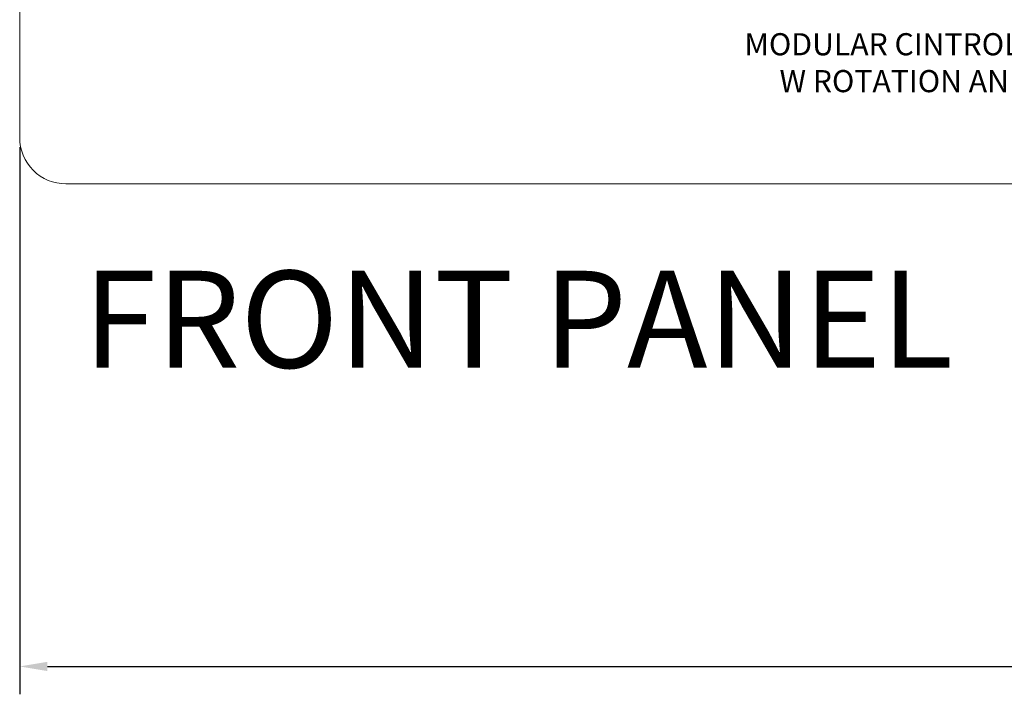
# Model space of a CAD drawing. Units: inches. Extents: x 1.4 to 36.7, y 1.8 to 32.
# Drawn here: x 1.4 to 7.8, y 1.8 to 6.3 of the extents above; entities that cross this region are included whole.
import ezdxf

# ---------------------------------------------------------------- set-up
doc = ezdxf.new("R2010")
doc.units = ezdxf.units.IN
doc.header["$MEASUREMENT"] = 0
doc.layers.add('0_Ном._пера__1', color=7, linetype='Continuous', lineweight=20)
doc.styles.add('CAD_SALES', font='arial.ttf')
doc.styles.get("Standard").update_dxf_attribs({"font": 'arial.ttf'})
doc.styles.add('СГЕНЕРИР_СТИЛЬ_1', font='arial.ttf')
doc.dimstyles.get("Standard").update_dxf_attribs({"dimtxt": 0.18, "dimasz": 0.18, "dimexe": 0.18, "dimexo": 0.0625, "dimgap": 0.09, "dimtad": 0, "dimtih": 1, "dimtoh": 1, "dimdec": 4, "dimzin": 0, "dimdsep": 46, "dimtxsty": 'Standard', "dimcen": 0.09, "dimadec": 0, "dimazin": 0, "dimtfac": 1, "dimtdec": 4, "dimtofl": 0, "dimtmove": 0, "dimatfit": 3, "dimfxl": 1, "dimtolj": 1, "dimtzin": 0, "dimarcsym": 0})

# ---------------------------------------------------------------- blocks, each defined once
blk = doc.blocks.new('*D85')
at = {"color": 0, "lineweight": -2, "transparency": 16777216}
for p, q in [((1.4483, 5.4221), (1.4483, 1.8726)), ((16.4483, 5.4221), (16.4483, 1.8726)), ((1.6283, 2.0526), (8.3909, 2.0526)), ((16.2683, 2.0526), (9.5058, 2.0526))]:
    blk.add_line(p, q, dxfattribs=at)
at = {"color": 0, "transparency": 16777216}
for points in [[(1.6283, 2.0826), (1.6283, 2.0226), (1.4483, 2.0526)], [(16.2683, 2.0826), (16.2683, 2.0226), (16.4483, 2.0526)]]:
    blk.add_solid(points, dxfattribs=at)
at = {"layer": 'Defpoints', "color": 0, "transparency": 16777216}
for p in [(1.4483, 5.4846), (16.4483, 5.4846), (16.4483, 2.0526)]:
    blk.add_point(p, dxfattribs=at)
at = {"color": 0, "lineweight": 5, "transparency": 16777216, "insert": (8.9483, 2.0526), "char_height": 0.18, "attachment_point": 5}
blk.add_mtext("\\A1;{\\H2.7778x;\\C256;15''}", dxfattribs=at)

msp = doc.modelspace()

# ---------------------------------------------------------------- linework, layer by layer
at = {"color": 0, "lineweight": 5}
msp.add_lwpolyline([(1.74832, 5.18465), (16.14832, 5.18465, 0.4142136), (16.44832, 5.48465), (16.44832, 9.98465, 0.4142136), (16.14832, 10.28465), (1.74832, 10.28465, 0.4142136), (1.44832, 9.98465), (1.44832, 5.48465, 0.4142136)], format="xyb", close=True, dxfattribs=at)

# ---------------------------------------------------------------- texts
at = {"insert": (4.68382, 4.22396), "char_height": 0.6298015, "width": 7.5257509, "attachment_point": 5, "style": 'CAD_SALES'}
msp.add_mtext('FRONT PANEL', dxfattribs=at)
at = {"layer": '0_Ном._пера__1', "color": 0, "linetype": 'Continuous', "insert": (5.43168, 5.77963), "char_height": 0.1436353, "width": 10.6570847, "attachment_point": 7, "style": 'СГЕНЕРИР_СТИЛЬ_1'}
msp.add_mtext('\\A1;\\pi5.0185,t9.6148;MODULAR CINTROLLER WITH 4K INPUT 9 TO 12 SCREENS\\P\\pi6.6056,t11.202;W ROTATION AND DUAK INPUT SUPPORT', dxfattribs=at)

# ---------------------------------------------------------------- dimensions: what is measured, and where the dimension line sits
at = {"color": 240, "lineweight": 5, "true_color": 0xed1f24}
dim = msp.add_linear_dim(base=(16.44832, 2.05264), p1=(1.44832, 5.48465), p2=(16.44832, 5.48465), text="{\\H2.7778x;\\C256;15''}", dimstyle='Standard', dxfattribs=at)
dim.commit()
dim.dimension.update_dxf_attribs({"geometry": '*D85', "text_midpoint": (8.94832, 2.05264)})

doc.saveas('drawing.dxf')
